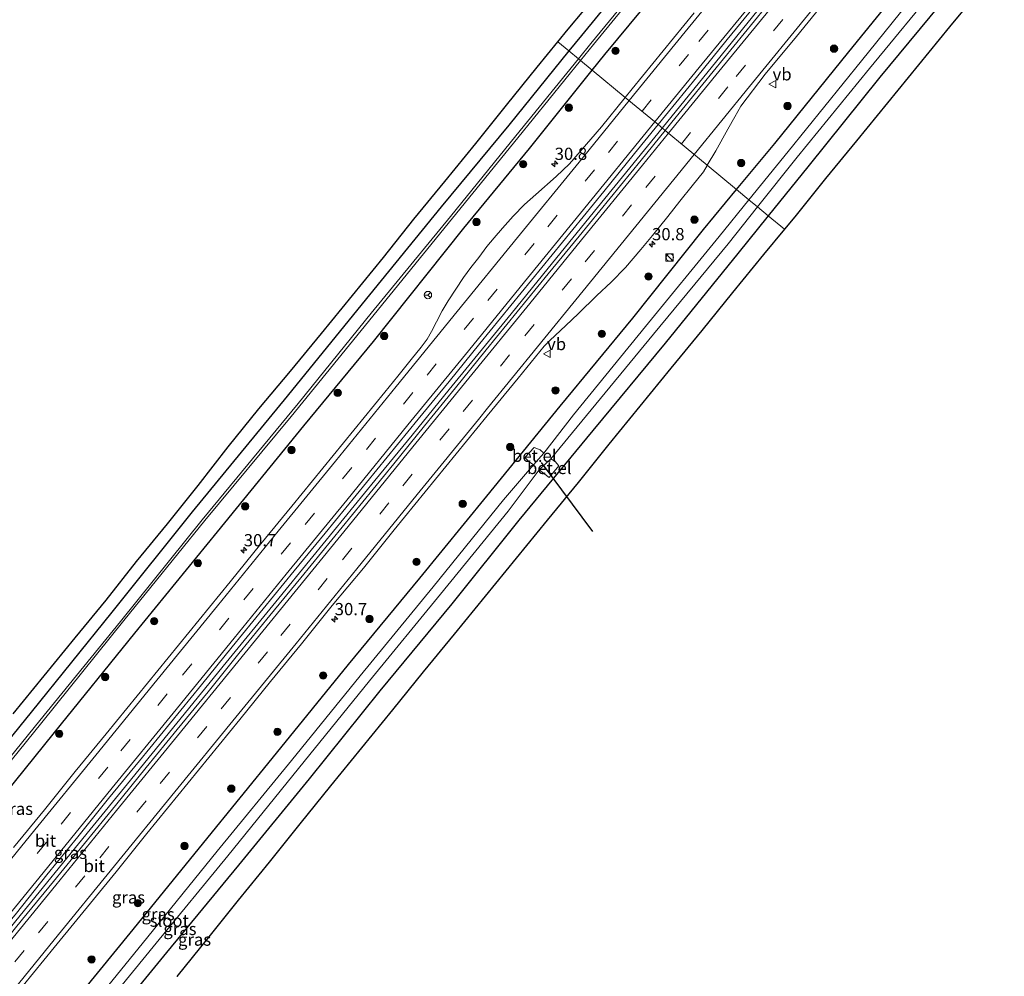
# Model space of a CAD drawing. Units: metres. Extents: x 251084 to 256027, y 562500 to 568750.
# Drawn here: x 254000 to 254201, y 564361 to 564556 of the extents above; entities that cross this region are included whole.
import ezdxf
from ezdxf.enums import TextEntityAlignment as Align

# ---------------------------------------------------------------- set-up
doc = ezdxf.new("R2010")
doc.units = ezdxf.units.M
doc.linetypes.add('VW-3-9_STREEP', pattern=[12, 3, -9])
doc.layers.get('0').update_dxf_attribs({"lineweight": 25})
for name, color, linetype, lineweight in [('B-ME-AM-KILOMETR-S-B1', 7, 'Continuous', 18), ('B-ME-BV-GELEIDECONSTRUCTIE-GELEIDERAIL-L-B1', 213, 'BV-GELEIDERAIL', 18), ('B-ME-GR-BOOM-S-B1', 93, 'Continuous', 18), ('B-ME-GW-INSTEEKWATERGANG-L-B1', 10, 'Continuous', 25), ('B-ME-IE-GRASLAND-GV-B6', 93, 'Continuous', 18), ('B-ME-IE-HULPGEOMETRIE-L-B1', 53, 'Continuous', 18), ('B-ME-IE-INRICHTINGSELEMENT-S-B1', 253, 'Continuous', 18), ('B-ME-KG-KADASTRAAL-OPNAMEDTMGRENS-L-B1', 10, 'Continuous', 25), ('B-ME-KW-DUIKER-L-B1', 10, 'Continuous', 25), ('B-ME-OG-WATER-GV-B6', 153, 'Continuous', 18), ('B-ME-VH-VERH_SOORT-BITUMEN-GV-B6', 8, 'IE-TERREINAFSCHEIDING-NATUURLIJK-HOUTWAL', 18), ('B-ME-VH-VERH_SOORT-GV-B6', 8, 'Continuous', 18), ('B-ME-VW-MARKERING-39STREEP-015-L-B1', 255, 'VW-3-9_STREEP', 18), ('B-ME-VW-MARKERING-STREEP-015-L-B1', 7, 'Continuous', 18), ('B-ME-VW-MEUBILAIR_WEGMEUBILAIR-RONA-S-B1', 8, 'Continuous', 18), ('B-ME-VW-MEUBILAIR_WEGMEUBILAIR-VERKEERSBORD-S-B1', 8, 'Continuous', 18)]:
    doc.layers.add(name, color=color, linetype=linetype, lineweight=lineweight)
doc.styles.add('NLCS-ISO', font='NLCS-ISO.TTF')
doc.linetypes.add('BV-GELEIDERAIL', pattern='A,10,-3,[108,NLCS.SHX,S=1,R=0,X=0,Y=0],-3', length=16)
doc.linetypes.add('IE-TERREINAFSCHEIDING-NATUURLIJK-HOUTWAL', pattern='A,7,-1.5,[67,NLCS.SHX,S=0.75,R=45,X=0,Y=0],-1.5,7,-1.5,[70,NLCS.SHX,S=0.75,R=0,X=0,Y=0],-1.5', length=20)

# ---------------------------------------------------------------- blocks, each defined once
blk = doc.blocks.new('kast')
blk.add_line((-0.75, -0.75), (0.75, 0.75))
blk.add_lwpolyline([(-0.75, 0.75), (0.75, 0.75), (0.75, -0.75), (-0.75, -0.75)], close=True)
blk = doc.blocks.new('verkeersbord')
for p, q in [((0, 0.75), (-0.75, -0.625)), ((0.75, -0.625), (0, 0.75)), ((-0.75, -0.625), (0.75, -0.625))]:
    blk.add_line(p, q)
blk = doc.blocks.new('wegwijzer')
for q in [(-0.53, -0.53), (0, 0.75), (0.53, -0.53)]:
    blk.add_line((0, 0), q)
blk.add_circle((0, 0), 0.75)
blk = doc.blocks.new('dtb')
blk.add_circle((0, 0), 0.75)
blk = doc.blocks.new('boom')
blk.add_hatch(color=256).paths.add_polyline_path([(-0.75, 0, 1), (0.75, 0, 1)])
blk.add_circle((0, 0), 0.75)
blk = doc.blocks.new('hecto')
for p, q in [((0, 0.625), (-0.625, 0)), ((0, -0.625), (0, 0.625)), ((-0.625, 0), (0.625, 0)), ((0.625, 0), (0, -0.625))]:
    blk.add_line(p, q)

msp = doc.modelspace()

# ---------------------------------------------------------------- linework, layer by layer
at = {"layer": 'B-ME-BV-GELEIDECONSTRUCTIE-GELEIDERAIL-L-B1'}
for points in [[(254130.9643, 564533.813, 4.398), (254143.0125, 564548.6173, 4.3993), (254150.5665, 564557.9211, 4.3978), (254160.6878, 564570.3061, 4.3896), (254173.3664, 564585.7853, 4.3794), (254177.1774, 564590.4283, 4.3556), (254191.0812, 564607.5071, 4.3613), (254201.1707, 564619.8897, 4.3672), (254216.2929, 564638.4899, 4.3746), (254224.5842, 564648.6158, 4.3659), (254236.5303, 564663.322, 4.3751), (254246.8736, 564676.0677, 4.3529), (254256.1254, 564687.4702, 4.4021), (254266.2085, 564699.9405, 4.3896), (254271.2051, 564706.1321, 4.3873), (254286.3034, 564724.7777, 4.3777), (254298.8829, 564740.3584, 4.4316), (254306.3906, 564749.6906, 4.4907), (254316.4649, 564762.1839, 4.5679), (254318.9436, 564765.2745, 4.5751), (254328.9592, 564777.7556, 4.6653), (254350.7915, 564804.9049, 4.8908)], [(253986.3736, 564356.3837, 4.423), (253998.9885, 564371.8886, 4.384), (254014.1714, 564390.5443, 4.3943), (254021.7325, 564399.8413, 4.4035), (254031.8372, 564412.237, 4.4011), (254041.9249, 564424.6422, 4.397), (254052.044, 564437.0151, 4.4008), (254059.6382, 564446.3039, 4.3954), (254072.2964, 564461.8223, 4.4009), (254079.8888, 564471.1004, 4.3895), (254087.4605, 564480.4314, 4.3854), (254100.0939, 564495.8913, 4.3909), (254107.6896, 564505.2253, 4.3924), (254117.7538, 564517.5999, 4.4041), (254130.9643, 564533.813, 4.398)]]:
    msp.add_polyline3d(points, dxfattribs=at)
at = {"layer": 'B-ME-GW-INSTEEKWATERGANG-L-B1'}
for points in [[(254332.4712, 564823.7466, 2.6691), (254332.422, 564823.683, 2.669), (254319.69, 564807.277, 2.649), (254305.06, 564788.696, 2.667), (254289.264, 564768.709, 2.62), (254273.667, 564749.115, 2.701), (254257.733, 564729.033, 2.684), (254242.14, 564709.909, 2.723), (254226.697, 564690.687, 2.688), (254208.194, 564667.842, 2.667), (254192.477, 564648.396, 2.571), (254177.902, 564630.903, 2.607), (254162.657, 564611.793, 2.577), (254146.644, 564592.131, 2.552), (254129.654, 564571.28, 2.598), (254114.477, 564552.739, 2.656), (254111.9167, 564549.5792, 2.6467)], [(254116.683, 564545.634, 3.029), (254119.244, 564548.831, 3.021), (254134.5, 564567.268, 3.03), (254151.5, 564587.94, 3.076), (254167.233, 564607.405, 3.006), (254182.688, 564626.566, 3.022), (254197.305, 564644.577, 3.001), (254213.485, 564664.069, 3.015), (254231.635, 564686.431, 2.98), (254247.047, 564705.428, 3.05), (254263.226, 564725.712, 2.934), (254278.395, 564744.902, 2.875), (254294.245, 564764.763, 2.862), (254308.935, 564783.697, 2.7752), (254323.976, 564803.21, 2.686), (254336.6733, 564819.425, 2.641)], [(254146.1518, 564521.2419, 2.9159), (254153.933, 564530.66, 2.88), (254169.047, 564549.387, 2.875), (254183.672, 564567.363, 2.862), (254198.194, 564584.95, 2.821), (254212.65, 564602.845, 2.802), (254227.598, 564620.676, 2.659), (254242.682, 564639.593, 2.786), (254260.627, 564661.604, 2.719), (254275.651, 564679.554, 2.592), (254289.777, 564697.325, 2.65), (254304.573, 564715.395, 2.669), (254315.358, 564728.386, 2.647), (254324.275, 564739.606, 2.726), (254330.627, 564747.316, 2.756), (254334.914, 564753.107, 2.906), (254337.525, 564756.633, 2.986), (254340.903, 564760.604, 2.972), (254356.832, 564779.771, 2.913), (254365.3432, 564789.9389, 2.8686)], [(254371.0398, 564784.0801, 2.5883), (254362.907, 564774.528, 2.527), (254347.939, 564756.052, 2.585), (254330.43, 564734.37, 2.646), (254321.318, 564723.094, 2.663), (254310.96, 564710.246, 2.645), (254296.118, 564691.981, 2.782), (254282.963, 564675.645, 2.735), (254267.642, 564657.168, 2.72), (254249.582, 564635.148, 2.62), (254234.375, 564616.451, 2.747), (254218.999, 564597.838, 2.747), (254204.927, 564580.104, 2.783), (254189.577, 564561.353, 2.779), (254175.374, 564544.185, 2.735), (254160.693, 564525.897, 2.749), (254152.6143, 564515.8927, 2.771)], [(254111.9167, 564549.5792, 2.6467), (254099.634, 564534.42, 2.602), (254085.79, 564517.689, 2.692), (254069.678, 564497.902, 2.645), (254054.356, 564479.035, 2.663), (254034.973, 564455.397, 2.622), (254018.53, 564434.94, 2.648), (254002.063, 564414.499, 2.602), (253986.153, 564394.921, 2.621), (253972.543, 564378.52, 2.613), (253957.029, 564359.501, 2.671), (253941.718, 564341.135, 2.697), (253926.058, 564322.229, 2.691), (253909.406, 564302.262, 2.771), (253894.326, 564283.939, 2.719), (253879.487, 564266.087, 2.728), (253866.6571, 564250.6497, 2.7255)], [(253871.5014, 564247.8555, 2.5533), (253876.798, 564254.406, 2.478), (253882.438, 564258.301, 3.613), (253884.924, 564261.241, 3.656), (253899.418, 564279.392, 3.424), (253914.519, 564297.806, 3.244), (253930.914, 564317.673, 3.261), (253946.772, 564336.837, 3.23), (253961.863, 564355.177, 3.172), (253977.255, 564374.09, 3.146), (253990.735, 564390.428, 3.16), (254006.834, 564410.327, 3.149), (254023.267, 564430.615, 3.163), (254040.16, 564451.321, 3.2), (254057.773, 564472.974, 3.145), (254071.969, 564490.22, 3.162), (254090.462, 564513.34, 3.087), (254103.861, 564529.628, 3.069), (254116.683, 564545.634, 3.029)], [(253907.3649, 564227.169, 3.1853), (253919.583, 564242.291, 3.125), (253934.673, 564260.983, 3.065), (253950.28, 564280.242, 2.96), (253964.551, 564297.765, 2.846), (253979.171, 564316.043, 2.877), (253993.236, 564333.395, 2.881), (254008.935, 564353.022, 2.918), (254022.892, 564370.152, 2.868), (254037.348, 564387.895, 2.902), (254052.19, 564406.103, 2.848), (254066.869, 564424.234, 2.876), (254081.459, 564441.875, 2.809), (254095.122, 564458.615, 2.808), (254110.118, 564476.988, 2.863), (254124.947, 564494.962, 2.877), (254139.397, 564513.066, 2.947), (254146.1518, 564521.2419, 2.9159)], [(254152.6143, 564515.8927, 2.771), (254146.395, 564508.191, 2.788), (254131.585, 564489.901, 2.793), (254116.828, 564472.027, 2.78), (254101.695, 564453.735, 2.713), (254088, 564436.617, 2.782), (254073.285, 564418.895, 2.809), (254058.841, 564400.924, 2.821), (254044.435, 564383.252, 2.744), (254029.709, 564365.422, 2.763), (254015.314, 564347.804, 2.733), (254000.272, 564328.637, 2.804), (253985.322, 564310.893, 2.592), (253970.731, 564292.094, 2.799), (253957.043, 564274.777, 2.815), (253941.55, 564255.958, 2.828), (253926.657, 564237.575, 2.648), (253915.0075, 564222.7607, 2.6567)]]:
    msp.add_polyline3d(points, dxfattribs=at)
at = {"layer": 'B-ME-IE-GRASLAND-GV-B6'}
for points in [[(254129.654, 564571.28, 2.598), (254114.477, 564552.739, 2.656), (254111.9167, 564549.5792, 2.6467), (254109.679, 564551.4314, 2.7856), (254111.7775, 564553.9986, 2.7852), (254118.1265, 564561.725, 2.7833)], [(254131.637, 564569.632, 0.897), (254116.399, 564551.059, 0.927), (254113.8723, 564547.9605, 0.9219), (254111.9167, 564549.5792, 2.6467), (254114.477, 564552.739, 2.656), (254129.654, 564571.28, 2.598)], [(254134.5, 564567.268, 3.03), (254119.244, 564548.831, 3.021), (254116.683, 564545.634, 3.029), (254114.3076, 564547.6002, 0.9424), (254116.953, 564550.845, 0.947), (254131.888, 564569.206, 0.919)], [(254137.4601, 564557.3713, 3.5277), (254131.1702, 564549.5962, 3.5429), (254124.8498, 564541.8491, 3.5483), (254123.4127, 564540.0637, 3.5522), (254116.683, 564545.634, 3.029), (254119.244, 564548.831, 3.021), (254134.5, 564567.268, 3.03)], [(254183.672, 564567.363, 2.862), (254169.047, 564549.387, 2.875), (254153.933, 564530.66, 2.88), (254146.1518, 564521.2419, 2.9159), (254140.167, 564526.1957, 3.3824), (254141.9033, 564529.1815, 3.4003), (254144.3478, 564533.5564, 3.4408), (254145.7968, 564536.1348, 3.4339), (254147.0386, 564538.2832, 3.4437), (254152.0026, 564544.8129, 3.4405), (254158.3612, 564552.5306, 3.4421), (254164.6666, 564560.2926, 3.4453)], [(254185.868, 564565.224, 0.745), (254171.687, 564547.516, 0.686), (254156.67, 564529.011, 0.73), (254148.67, 564519.1575, 0.7459), (254146.1518, 564521.2419, 2.9159), (254153.933, 564530.66, 2.88), (254169.047, 564549.387, 2.875), (254183.672, 564567.363, 2.862)], [(254189.577, 564561.353, 2.779), (254175.374, 564544.185, 2.735), (254160.693, 564525.897, 2.749), (254152.6143, 564515.8927, 2.771), (254150.4353, 564517.6963, 0.767), (254158.509, 564527.869, 0.732), (254173.272, 564545.976, 0.755), (254187.634, 564563.444, 0.749)], [(254195.9487, 564562.2045, 2.9762), (254189.6263, 564554.4566, 2.9761), (254183.2713, 564546.7348, 2.9757), (254176.9478, 564538.9878, 2.9756), (254170.6528, 564531.218, 2.9758), (254164.3207, 564523.4776, 2.9756), (254158.0303, 564515.704, 2.9757), (254155.9209, 564513.1557, 2.9755), (254152.6143, 564515.8927, 2.771), (254160.693, 564525.897, 2.749), (254175.374, 564544.185, 2.735), (254189.577, 564561.353, 2.779)], [(254151.9047, 564558.2673, 3.6628), (254145.5763, 564550.5253, 3.6538), (254139.2577, 564542.7743, 3.6618), (254132.9577, 564535.0081, 3.6654), (254131.5742, 564533.3082, 3.6644), (254130.1254, 564534.5074, 3.7212), (254131.6267, 564536.3622, 3.7231), (254137.9521, 564544.1071, 3.7157), (254144.2346, 564551.8873, 3.7381), (254150.5917, 564559.6066, 3.7027)], [(253998.4294, 564414.1612, 2.7755), (254004.7197, 564421.9356, 2.7764), (254011.0576, 564429.6704, 2.775), (254017.3981, 564437.4032, 2.7735), (254023.5984, 564445.2509, 2.7786), (254029.9254, 564453.0025, 2.7779), (254036.1802, 564460.8049, 2.7804), (254042.3456, 564468.6809, 2.7871), (254048.6132, 564476.4729, 2.7891), (254055.049, 564484.1286, 2.7831), (254061.3893, 564491.8618, 2.7815), (254067.7011, 564499.6181, 2.7814), (254074.0305, 564507.3601, 2.7804), (254080.2691, 564515.1756, 2.7837), (254086.602, 564522.9152, 2.7825), (254092.8979, 564530.6846, 2.7831), (254099.1897, 564538.4572, 2.7839), (254105.4489, 564546.2564, 2.7862), (254109.679, 564551.4314, 2.7856), (254111.9167, 564549.5792, 2.6467)], [(253879.487, 564266.087, 2.728), (253894.326, 564283.939, 2.719), (253909.406, 564302.262, 2.771), (253926.058, 564322.229, 2.691), (253941.718, 564341.135, 2.697), (253957.029, 564359.501, 2.671), (253972.543, 564378.52, 2.613), (253986.153, 564394.921, 2.621), (254002.063, 564414.499, 2.602), (254018.53, 564434.94, 2.648), (254034.973, 564455.397, 2.622), (254054.356, 564479.035, 2.663), (254069.678, 564497.902, 2.645), (254085.79, 564517.689, 2.692), (254099.634, 564534.42, 2.602), (254111.9167, 564549.5792, 2.6467), (254113.8723, 564547.9605, 0.9219)], [(254111.9167, 564549.5792, 2.6467), (254099.634, 564534.42, 2.602), (254085.79, 564517.689, 2.692), (254069.678, 564497.902, 2.645), (254054.356, 564479.035, 2.663), (254034.973, 564455.397, 2.622), (254018.53, 564434.94, 2.648), (254002.063, 564414.499, 2.602), (253986.153, 564394.921, 2.621), (253972.543, 564378.52, 2.613), (253957.029, 564359.501, 2.671), (253941.718, 564341.135, 2.697), (253926.058, 564322.229, 2.691), (253909.406, 564302.262, 2.771), (253894.326, 564283.939, 2.719), (253879.487, 564266.087, 2.728)], [(254113.8723, 564547.9605, 0.9219), (254101.04, 564532.224, 0.896), (254087.701, 564515.776, 0.913), (254071.533, 564495.968, 0.911), (254056.585, 564477.562, 0.889), (254037.043, 564453.777, 0.909), (254020.301, 564433.047, 0.881), (254003.884, 564412.776, 0.908), (253987.905, 564393.222, 0.926), (253974.279, 564376.471, 0.909), (253958.906, 564357.683, 0.954), (253943.736, 564339.423, 0.931), (253927.965, 564320.328, 0.935), (253911.374, 564300.44, 0.904), (253896.283, 564282.26, 1.002), (253881.324, 564264.338, 0.962)], [(253881.818, 564264.05, 0.961), (253897.056, 564282.248, 1.061), (253912.015, 564300.339, 0.933), (253928.64, 564320.294, 0.966), (253944.16, 564339.123, 0.932), (253959.569, 564357.684, 0.987), (253974.893, 564376.365, 0.925), (253988.523, 564392.988, 0.948), (254004.281, 564412.413, 0.915), (254021.037, 564433.204, 0.921), (254037.554, 564453.679, 0.926), (254055.206, 564474.87, 1.051), (254069.493, 564492.491, 0.903), (254088.103, 564515.438, 0.966), (254101.463, 564531.845, 0.92), (254114.3076, 564547.6002, 0.9424), (254116.683, 564545.634, 3.029)], [(253882.438, 564258.301, 3.613), (253884.924, 564261.241, 3.656), (253899.418, 564279.392, 3.424), (253914.519, 564297.806, 3.244), (253930.914, 564317.673, 3.261), (253946.772, 564336.837, 3.23), (253961.863, 564355.177, 3.172), (253977.255, 564374.09, 3.146), (253990.735, 564390.428, 3.16), (254006.834, 564410.327, 3.149), (254023.267, 564430.615, 3.163), (254040.16, 564451.321, 3.2), (254057.773, 564472.974, 3.145), (254071.969, 564490.22, 3.162), (254090.462, 564513.34, 3.087), (254103.861, 564529.628, 3.069), (254116.683, 564545.634, 3.029), (254123.4127, 564540.0637, 3.5522)], [(254116.683, 564545.634, 3.029), (254103.861, 564529.628, 3.069), (254090.462, 564513.34, 3.087), (254071.969, 564490.22, 3.162), (254057.773, 564472.974, 3.145), (254040.16, 564451.321, 3.2), (254023.267, 564430.615, 3.163), (254006.834, 564410.327, 3.149), (253990.735, 564390.428, 3.16), (253977.255, 564374.09, 3.146), (253961.863, 564355.177, 3.172), (253946.772, 564336.837, 3.23), (253930.914, 564317.673, 3.261), (253914.519, 564297.806, 3.244), (253899.418, 564279.392, 3.424), (253884.924, 564261.241, 3.656), (253882.438, 564258.301, 3.613)], [(254123.4127, 564540.0637, 3.5522), (254118.5793, 564534.0587, 3.5655), (254112.0125, 564526.5107, 3.5387), (254109.3032, 564523.9427, 3.5512), (254105.1392, 564520.2317, 3.5303), (254102.833, 564518.1626, 3.5055), (254100.5556, 564515.8115, 3.5187), (254098.3455, 564513.3881, 3.5072), (254096.6188, 564511.3737, 3.5024), (254095.1372, 564509.601, 3.5058), (254093.4816, 564507.4018, 3.5005), (254091.9069, 564505.3165, 3.4943), (254090.4006, 564503.2718, 3.5015), (254087.2815, 564498.5393, 3.5103), (254086.0315, 564496.4848, 3.5105), (254084.8819, 564494.2033, 3.4999), (254083.8329, 564492.2452, 3.5112), (254082.933, 564490.704, 3.5174), (254081.7337, 564489.0804, 3.4949), (254079.6981, 564486.5096, 3.5152), (254076.9878, 564483.1467, 3.5319), (254074.2838, 564479.8571, 3.5175), (254067.9563, 564472.1132, 3.5079), (254061.6462, 564464.3551, 3.5127), (254055.3324, 564456.601, 3.5191), (254048.9939, 564448.8662, 3.5159), (254042.6961, 564441.098, 3.5175), (254036.3754, 564433.349, 3.5207), (254030.0374, 564425.6156, 3.5063), (254023.7035, 564417.8766, 3.5091), (254017.3998, 564410.1135, 3.5171), (254011.0837, 564402.3609, 3.5075), (254004.8029, 564394.579, 3.5155), (253998.4584, 564386.8491, 3.4931)], [(253999.0687, 564373.4877, 3.6521), (254005.3136, 564381.2987, 3.6809), (254011.5981, 564389.0769, 3.6617), (254017.8851, 564396.8536, 3.6937), (254024.2221, 564404.5899, 3.6985), (254030.5401, 564412.3409, 3.6847), (254036.8444, 564420.1034, 3.6815), (254043.1678, 564427.8473, 3.6735), (254049.4919, 564435.5941, 3.6799), (254055.8113, 564443.3439, 3.6671), (254062.1341, 564451.0917, 3.6767), (254068.4705, 564458.8284, 3.6415), (254074.7739, 564466.5914, 3.6607), (254081.1117, 564474.3299, 3.6719), (254087.4372, 564482.0753, 3.7007), (254093.7432, 564489.8342, 3.7055), (254100.0513, 564497.5932, 3.7139), (254106.3628, 564505.3503, 3.7199), (254112.6857, 564513.0972, 3.7231), (254119.0183, 564520.8371, 3.7215), (254125.335, 564528.589, 3.7151), (254130.1254, 564534.5074, 3.7212), (254131.5742, 564533.3082, 3.6644)], [(254131.5742, 564533.3082, 3.6644), (254126.6454, 564527.252, 3.6606), (254120.3095, 564519.5151, 3.6478), (254113.9973, 564511.7587, 3.6478), (254107.6573, 564504.0259, 3.6478), (254101.3349, 564496.2774, 3.6678), (254095.0246, 564488.5199, 3.665), (254088.7683, 564480.7185, 3.6616), (254082.4067, 564473.0028, 3.6296), (254076.1443, 564465.2064, 3.6616), (254069.8226, 564457.4572, 3.644), (254063.4888, 564449.7184, 3.6328), (254057.1741, 564441.9644, 3.6536), (254050.8371, 564434.2286, 3.62), (254044.4915, 564426.4998, 3.6184), (254038.2437, 564418.6915, 3.6472), (254031.905, 564410.9572, 3.6392), (254025.5828, 564403.2103, 3.6328), (254019.2821, 564395.4451, 3.6504), (254012.9802, 564387.68, 3.6248), (254006.6444, 564379.9432, 3.6488), (254000.3152, 564372.2012, 3.6568), (253994.0116, 564364.4381, 3.6664), (253987.6824, 564356.6962, 3.6804)], [(254000.4694, 564358.7014, 3.4705), (254006.7811, 564366.4584, 3.4625), (254019.4667, 564381.9204, 3.4449), (254025.7403, 564389.7071, 3.4433), (254032.0198, 564397.4903, 3.4561), (254038.357, 564405.2261, 3.4625), (254044.6757, 564412.9771, 3.4543), (254050.9603, 564420.7556, 3.4633), (254057.3221, 564428.471, 3.4543), (254063.5894, 564436.2626, 3.4637), (254069.9833, 564443.9512, 3.4527), (254076.2307, 564451.7604, 3.4402), (254082.5469, 564459.5134, 3.4549), (254088.8803, 564467.2514, 3.4591), (254095.1878, 564475.013, 3.4495), (254101.5388, 564482.7374, 3.4633), (254106.8672, 564489.2465, 3.4496), (254108.0326, 564490.4198, 3.437), (254111.2815, 564493.4698, 3.4437), (254113.7753, 564495.8362, 3.4642), (254117.6113, 564499.6061, 3.411), (254120.5149, 564502.3206, 3.3763), (254123.4566, 564505.3074, 3.3934), (254126.6274, 564509.0103, 3.4017), (254128.9768, 564511.8459, 3.4025), (254132.0842, 564515.7732, 3.3694), (254134.5395, 564518.8456, 3.3807), (254137.0893, 564522.0023, 3.3807), (254139.3619, 564524.8887, 3.3945), (254140.1507, 564526.1676, 3.3822), (254140.167, 564526.1957, 3.3824), (254146.1518, 564521.2419, 2.9159)], [(254008.935, 564353.022, 2.918), (254022.892, 564370.152, 2.868), (254037.348, 564387.895, 2.902), (254052.19, 564406.103, 2.848), (254066.869, 564424.234, 2.876), (254081.459, 564441.875, 2.809), (254095.122, 564458.615, 2.808), (254110.118, 564476.988, 2.863), (254124.947, 564494.962, 2.877), (254139.397, 564513.066, 2.947), (254146.1518, 564521.2419, 2.9159), (254148.67, 564519.1575, 0.7459)], [(254146.1518, 564521.2419, 2.9159), (254139.397, 564513.066, 2.947), (254124.947, 564494.962, 2.877), (254110.118, 564476.988, 2.863), (254095.122, 564458.615, 2.808), (254081.459, 564441.875, 2.809), (254066.869, 564424.234, 2.876), (254052.19, 564406.103, 2.848), (254037.348, 564387.895, 2.902), (254022.892, 564370.152, 2.868), (254008.935, 564353.022, 2.918)], [(254148.67, 564519.1575, 0.7459), (254142.561, 564511.633, 0.758), (254127.542, 564493.299, 0.757), (254112.838, 564475.249, 0.789), (254106.787, 564467.388, 0.795), (254106.054, 564468.1, 1.329), (254104.832, 564468.589, 2.083), (254102.91, 564466.53, 2.166), (254103.804, 564465.653, 1.395), (254104.653, 564465.02, 0.851), (254098.56, 564457.867, 0.746), (254084.187, 564440.11, 0.748), (254069.278, 564421.924, 0.72), (254055.25, 564404.631, 0.733), (254040.102, 564386.089, 0.621), (254025.921, 564368.6, 0.616), (254011.483, 564350.88, 0.79)], [(254013.102, 564349.552, 0.823), (254027.631, 564367.326, 0.77), (254042.235, 564385.148, 0.769), (254056.656, 564403.012, 0.833), (254071.154, 564420.892, 0.673), (254085.671, 564438.583, 0.714), (254099.509, 564455.549, 0.752), (254105.82, 564464.026, 0.816), (254106.7, 564463.349, 1.442), (254107.865, 564462.465, 2.308), (254109.855, 564464.844, 2.275), (254109.102, 564465.686, 1.416), (254108.223, 564466.28, 0.927), (254114.576, 564473.913, 0.764), (254129.198, 564491.683, 0.742), (254144.454, 564510.16, 0.793), (254150.4353, 564517.6963, 0.767), (254152.6143, 564515.8927, 2.771)], [(254152.6143, 564515.8927, 2.771), (254146.395, 564508.191, 2.788), (254131.585, 564489.901, 2.793), (254116.828, 564472.027, 2.78), (254101.695, 564453.735, 2.713), (254088, 564436.617, 2.782), (254073.285, 564418.895, 2.809), (254058.841, 564400.924, 2.821), (254044.435, 564383.252, 2.744), (254029.709, 564365.422, 2.763), (254015.314, 564347.804, 2.733)], [(254015.314, 564347.804, 2.733), (254029.709, 564365.422, 2.763), (254044.435, 564383.252, 2.744), (254058.841, 564400.924, 2.821), (254073.285, 564418.895, 2.809), (254088, 564436.617, 2.782), (254101.695, 564453.735, 2.713), (254116.828, 564472.027, 2.78), (254131.585, 564489.901, 2.793), (254146.395, 564508.191, 2.788), (254152.6143, 564515.8927, 2.771), (254155.9209, 564513.1557, 2.9755)], [(254155.9209, 564513.1557, 2.9755), (254151.6534, 564508.0002, 2.9751), (254145.3466, 564500.2405, 2.9752), (254139.0226, 564492.4935, 2.975), (254132.6996, 564484.747, 2.9749), (254126.3878, 564476.9901, 2.9749), (254120.0893, 564469.2231, 2.975), (254113.81, 564461.44, 2.9753), (254107.4749, 564453.7029, 2.9751), (254101.1509, 564445.9564, 2.975), (254094.8279, 564438.2094, 2.9749), (254088.504, 564430.4624, 2.9748), (254082.1769, 564422.7192, 2.9746), (254075.8529, 564414.9722, 2.9745), (254069.5298, 564407.2257, 2.9744), (254063.2145, 564399.4716, 2.9743), (254056.9394, 564391.668, 2.9747), (254050.6739, 564383.8745, 2.9752), (254044.3835, 564376.1007, 2.9753), (254038.1179, 564368.3067, 2.9758), (254031.8525, 564360.5132, 2.9762)]]:
    msp.add_polyline3d(points, dxfattribs=at)
at = {"layer": 'B-ME-IE-HULPGEOMETRIE-L-B1'}
msp.add_polyline3d([(254109.679, 564551.4314, 2.7856), (254111.9167, 564549.5792, 2.6467), (254113.8723, 564547.9605, 0.9219), (254114.3076, 564547.6002, 0.9424), (254116.683, 564545.634, 3.029), (254123.4127, 564540.0637, 3.5522), (254130.1254, 564534.5074, 3.7212), (254131.5742, 564533.3082, 3.6644), (254140.167, 564526.1957, 3.3824), (254146.1518, 564521.2419, 2.9159), (254148.67, 564519.1575, 0.7459), (254150.4353, 564517.6963, 0.767), (254152.6143, 564515.8927, 2.771), (254155.9209, 564513.1557, 2.9755)], dxfattribs=at)
at = {"layer": 'B-ME-KG-KADASTRAAL-OPNAMEDTMGRENS-L-B1'}
for points in [[(253998.4294, 564414.1612, 2.7755), (254004.7197, 564421.9356, 2.7764), (254011.0576, 564429.6704, 2.775), (254017.3981, 564437.4032, 2.7735), (254023.5984, 564445.2509, 2.7786), (254029.9254, 564453.0025, 2.7779), (254036.1802, 564460.8049, 2.7804), (254042.3456, 564468.6809, 2.7871), (254048.6132, 564476.4729, 2.7891), (254055.049, 564484.1286, 2.7831), (254061.3893, 564491.8618, 2.7815), (254067.7011, 564499.6181, 2.7814), (254074.0305, 564507.3601, 2.7804), (254080.2691, 564515.1756, 2.7837), (254086.602, 564522.9152, 2.7825), (254092.8979, 564530.6846, 2.7831), (254099.1897, 564538.4572, 2.7839), (254105.4489, 564546.2564, 2.7862), (254109.679, 564551.4314, 2.7856), (254111.7775, 564553.9986, 2.7852), (254118.1265, 564561.725, 2.7833)], [(253998.4294, 564414.1612, 2.7755), (254004.7197, 564421.9356, 2.7764), (254011.0576, 564429.6704, 2.775), (254017.3981, 564437.4032, 2.7735), (254023.5984, 564445.2509, 2.7786), (254029.9254, 564453.0025, 2.7779), (254036.1802, 564460.8049, 2.7804), (254042.3456, 564468.6809, 2.7871), (254048.6132, 564476.4729, 2.7891), (254055.049, 564484.1286, 2.7831), (254061.3893, 564491.8618, 2.7815), (254067.7011, 564499.6181, 2.7814), (254074.0305, 564507.3601, 2.7804), (254080.2691, 564515.1756, 2.7837), (254086.602, 564522.9152, 2.7825), (254092.8979, 564530.6846, 2.7831), (254099.1897, 564538.4572, 2.7839), (254105.4489, 564546.2564, 2.7862), (254109.679, 564551.4314, 2.7856), (254111.7775, 564553.9986, 2.7852), (254118.1265, 564561.725, 2.7833)], [(254195.9487, 564562.2045, 2.9762), (254189.6263, 564554.4566, 2.9761), (254183.2713, 564546.7348, 2.9757), (254176.9478, 564538.9878, 2.9756), (254170.6528, 564531.218, 2.9758), (254164.3207, 564523.4776, 2.9756), (254158.0303, 564515.704, 2.9757), (254155.9209, 564513.1557, 2.9755), (254151.6534, 564508.0002, 2.9751), (254145.3466, 564500.2405, 2.9752), (254139.0226, 564492.4935, 2.975), (254132.6996, 564484.747, 2.9749), (254126.3878, 564476.9901, 2.9749), (254120.0893, 564469.2231, 2.975), (254113.81, 564461.44, 2.9753), (254107.4749, 564453.7029, 2.9751), (254101.1509, 564445.9564, 2.975), (254094.8279, 564438.2094, 2.9749), (254088.504, 564430.4624, 2.9748), (254082.1769, 564422.7192, 2.9746), (254075.8529, 564414.9722, 2.9745), (254069.5298, 564407.2257, 2.9744), (254063.2145, 564399.4716, 2.9743), (254056.9394, 564391.668, 2.9747), (254050.6739, 564383.8745, 2.9752), (254044.3835, 564376.1007, 2.9753), (254038.1179, 564368.3067, 2.9758), (254031.8525, 564360.5132, 2.9762)], [(254195.9487, 564562.2045, 2.9762), (254189.6263, 564554.4566, 2.9761), (254183.2713, 564546.7348, 2.9757), (254176.9478, 564538.9878, 2.9756), (254170.6528, 564531.218, 2.9758), (254164.3207, 564523.4776, 2.9756), (254158.0303, 564515.704, 2.9757), (254155.9209, 564513.1557, 2.9755), (254151.6534, 564508.0002, 2.9751), (254145.3466, 564500.2405, 2.9752), (254139.0226, 564492.4935, 2.975), (254132.6996, 564484.747, 2.9749), (254126.3878, 564476.9901, 2.9749), (254120.0893, 564469.2231, 2.975), (254113.81, 564461.44, 2.9753), (254107.4749, 564453.7029, 2.9751), (254101.1509, 564445.9564, 2.975), (254094.8279, 564438.2094, 2.9749), (254088.504, 564430.4624, 2.9748), (254082.1769, 564422.7192, 2.9746), (254075.8529, 564414.9722, 2.9745), (254069.5298, 564407.2257, 2.9744), (254063.2145, 564399.4716, 2.9743), (254056.9394, 564391.668, 2.9747), (254050.6739, 564383.8745, 2.9752), (254044.3835, 564376.1007, 2.9753), (254038.1179, 564368.3067, 2.9758), (254031.8525, 564360.5132, 2.9762)]]:
    msp.add_polyline3d(points, dxfattribs=at)
at = {"layer": 'B-ME-KW-DUIKER-L-B1'}
msp.add_line((254106.276, 564465.48, 0.983), (254116.724, 564451.391, 0.942), dxfattribs=at)
at = {"layer": 'B-ME-OG-WATER-GV-B6'}
for points in [[(254131.888, 564569.206, 0.919), (254116.953, 564550.845, 0.947), (254114.3076, 564547.6002, 0.9424), (254113.8723, 564547.9605, 0.9219), (254116.399, 564551.059, 0.927), (254131.637, 564569.632, 0.897)], [(254187.634, 564563.444, 0.749), (254173.272, 564545.976, 0.755), (254158.509, 564527.869, 0.732), (254150.4353, 564517.6963, 0.767), (254148.67, 564519.1575, 0.7459), (254156.67, 564529.011, 0.73), (254171.687, 564547.516, 0.686), (254185.868, 564565.224, 0.745)], [(253881.324, 564264.338, 0.962), (253896.283, 564282.26, 1.002), (253911.374, 564300.44, 0.904), (253927.965, 564320.328, 0.935), (253943.736, 564339.423, 0.931), (253958.906, 564357.683, 0.954), (253974.279, 564376.471, 0.909), (253987.905, 564393.222, 0.926), (254003.884, 564412.776, 0.908), (254020.301, 564433.047, 0.881), (254037.043, 564453.777, 0.909), (254056.585, 564477.562, 0.889), (254071.533, 564495.968, 0.911), (254087.701, 564515.776, 0.913), (254101.04, 564532.224, 0.896), (254113.8723, 564547.9605, 0.9219), (254114.3076, 564547.6002, 0.9424)], [(254114.3076, 564547.6002, 0.9424), (254101.463, 564531.845, 0.92), (254088.103, 564515.438, 0.966), (254069.493, 564492.491, 0.903), (254055.206, 564474.87, 1.051), (254037.554, 564453.679, 0.926), (254021.037, 564433.204, 0.921), (254004.281, 564412.413, 0.915), (253988.523, 564392.988, 0.948), (253974.893, 564376.365, 0.925), (253959.569, 564357.684, 0.987), (253944.16, 564339.123, 0.932), (253928.64, 564320.294, 0.966), (253912.015, 564300.339, 0.933), (253897.056, 564282.248, 1.061), (253881.818, 564264.05, 0.961)], [(254011.483, 564350.88, 0.79), (254025.921, 564368.6, 0.616), (254040.102, 564386.089, 0.621), (254055.25, 564404.631, 0.733), (254069.278, 564421.924, 0.72), (254084.187, 564440.11, 0.748), (254098.56, 564457.867, 0.746), (254104.653, 564465.02, 0.851), (254106.787, 564467.388, 0.795), (254112.838, 564475.249, 0.789), (254127.542, 564493.299, 0.757), (254142.561, 564511.633, 0.758), (254148.67, 564519.1575, 0.7459), (254150.4353, 564517.6963, 0.767)], [(254150.4353, 564517.6963, 0.767), (254144.454, 564510.16, 0.793), (254129.198, 564491.683, 0.742), (254114.576, 564473.913, 0.764), (254108.223, 564466.28, 0.927), (254105.82, 564464.026, 0.816), (254099.509, 564455.549, 0.752), (254085.671, 564438.583, 0.714), (254071.154, 564420.892, 0.673), (254056.656, 564403.012, 0.833), (254042.235, 564385.148, 0.769), (254027.631, 564367.326, 0.77), (254013.102, 564349.552, 0.823)]]:
    msp.add_polyline3d(points, dxfattribs=at)
at = {"layer": 'B-ME-VH-VERH_SOORT-BITUMEN-GV-B6'}
for points in [[(254150.5917, 564559.6066, 3.7027), (254144.2346, 564551.8873, 3.7381), (254137.9521, 564544.1071, 3.7157), (254131.6267, 564536.3622, 3.7231), (254130.1254, 564534.5074, 3.7212), (254123.4127, 564540.0637, 3.5522), (254124.8498, 564541.8491, 3.5483), (254131.1702, 564549.5962, 3.5429), (254137.4601, 564557.3713, 3.5277)], [(254164.6666, 564560.2926, 3.4453), (254158.3612, 564552.5306, 3.4421), (254152.0026, 564544.8129, 3.4405), (254147.0386, 564538.2832, 3.4437), (254145.7968, 564536.1348, 3.4339), (254144.3478, 564533.5564, 3.4408), (254141.9033, 564529.1815, 3.4003), (254140.167, 564526.1957, 3.3824), (254131.5742, 564533.3082, 3.6644), (254132.9577, 564535.0081, 3.6654), (254139.2577, 564542.7743, 3.6618), (254145.5763, 564550.5253, 3.6538), (254151.9047, 564558.2673, 3.6628)], [(253998.4584, 564386.8491, 3.4931), (254004.8029, 564394.579, 3.5155), (254011.0837, 564402.3609, 3.5075), (254017.3998, 564410.1135, 3.5171), (254023.7035, 564417.8766, 3.5091), (254030.0374, 564425.6156, 3.5063), (254036.3754, 564433.349, 3.5207), (254042.6961, 564441.098, 3.5175), (254048.9939, 564448.8662, 3.5159), (254055.3324, 564456.601, 3.5191), (254061.6462, 564464.3551, 3.5127), (254067.9563, 564472.1132, 3.5079), (254074.2838, 564479.8571, 3.5175), (254076.9878, 564483.1467, 3.5319), (254079.6981, 564486.5096, 3.5152), (254081.7337, 564489.0804, 3.4949), (254082.933, 564490.704, 3.5174), (254083.8329, 564492.2452, 3.5112), (254084.8819, 564494.2033, 3.4999), (254086.0315, 564496.4848, 3.5105), (254087.2815, 564498.5393, 3.5103), (254090.4006, 564503.2718, 3.5015), (254091.9069, 564505.3165, 3.4943), (254093.4816, 564507.4018, 3.5005), (254095.1372, 564509.601, 3.5058), (254096.6188, 564511.3737, 3.5024), (254098.3455, 564513.3881, 3.5072), (254100.5556, 564515.8115, 3.5187), (254102.833, 564518.1626, 3.5055), (254105.1392, 564520.2317, 3.5303), (254109.3032, 564523.9427, 3.5512), (254112.0125, 564526.5107, 3.5387), (254118.5793, 564534.0587, 3.5655), (254123.4127, 564540.0637, 3.5522), (254130.1254, 564534.5074, 3.7212)], [(254130.1254, 564534.5074, 3.7212), (254125.335, 564528.589, 3.7151), (254119.0183, 564520.8371, 3.7215), (254112.6857, 564513.0972, 3.7231), (254106.3628, 564505.3503, 3.7199), (254100.0513, 564497.5932, 3.7139), (254093.7432, 564489.8342, 3.7055), (254087.4372, 564482.0753, 3.7007), (254081.1117, 564474.3299, 3.6719), (254074.7739, 564466.5914, 3.6607), (254068.4705, 564458.8284, 3.6415), (254062.1341, 564451.0917, 3.6767), (254055.8113, 564443.3439, 3.6671), (254049.4919, 564435.5941, 3.6799), (254043.1678, 564427.8473, 3.6735), (254036.8444, 564420.1034, 3.6815), (254030.5401, 564412.3409, 3.6847), (254024.2221, 564404.5899, 3.6985), (254017.8851, 564396.8536, 3.6937), (254011.5981, 564389.0769, 3.6617), (254005.3136, 564381.2987, 3.6809), (253999.0687, 564373.4877, 3.6521), (253992.674, 564365.7988, 3.6953), (253986.4179, 564357.9974, 3.6817)], [(253994.0116, 564364.4381, 3.6664), (254000.3152, 564372.2012, 3.6568), (254006.6444, 564379.9432, 3.6488), (254012.9802, 564387.68, 3.6248), (254019.2821, 564395.4451, 3.6504), (254025.5828, 564403.2103, 3.6328), (254031.905, 564410.9572, 3.6392), (254038.2437, 564418.6915, 3.6472), (254044.4915, 564426.4998, 3.6184), (254050.8371, 564434.2286, 3.62), (254057.1741, 564441.9644, 3.6536), (254063.4888, 564449.7184, 3.6328), (254069.8226, 564457.4572, 3.644), (254076.1443, 564465.2064, 3.6616), (254082.4067, 564473.0028, 3.6296), (254088.7683, 564480.7185, 3.6616), (254095.0246, 564488.5199, 3.665), (254101.3349, 564496.2774, 3.6678), (254107.6573, 564504.0259, 3.6478), (254113.9973, 564511.7587, 3.6478), (254120.3095, 564519.5151, 3.6478), (254126.6454, 564527.252, 3.6606), (254131.5742, 564533.3082, 3.6644), (254140.167, 564526.1957, 3.3824)], [(254140.167, 564526.1957, 3.3824), (254140.1507, 564526.1676, 3.3822), (254139.3619, 564524.8887, 3.3945), (254137.0893, 564522.0023, 3.3807), (254134.5395, 564518.8456, 3.3807), (254132.0842, 564515.7732, 3.3694), (254128.9768, 564511.8459, 3.4025), (254126.6274, 564509.0103, 3.4017), (254123.4566, 564505.3074, 3.3934), (254120.5149, 564502.3206, 3.3763), (254117.6113, 564499.6061, 3.411), (254113.7753, 564495.8362, 3.4642), (254111.2815, 564493.4698, 3.4437), (254108.0326, 564490.4198, 3.437), (254106.8672, 564489.2465, 3.4496), (254101.5388, 564482.7374, 3.4633), (254095.1878, 564475.013, 3.4495), (254088.8803, 564467.2514, 3.4591), (254082.5469, 564459.5134, 3.4549), (254076.2307, 564451.7604, 3.4402), (254069.9833, 564443.9512, 3.4527), (254063.5894, 564436.2626, 3.4637), (254057.3221, 564428.471, 3.4543), (254050.9603, 564420.7556, 3.4633), (254044.6757, 564412.9771, 3.4543), (254038.357, 564405.2261, 3.4625), (254032.0198, 564397.4903, 3.4561), (254025.7403, 564389.7071, 3.4433), (254019.4667, 564381.9204, 3.4449), (254006.7811, 564366.4584, 3.4625), (254000.4694, 564358.7014, 3.4705)]]:
    msp.add_polyline3d(points, dxfattribs=at)
at = {"layer": 'B-ME-VH-VERH_SOORT-GV-B6'}
for points in [[(254106.787, 564467.388, 0.795), (254104.653, 564465.02, 0.851), (254103.804, 564465.653, 1.395), (254102.91, 564466.53, 2.166), (254104.832, 564468.589, 2.083), (254106.054, 564468.1, 1.329), (254106.787, 564467.388, 0.795)], [(254109.855, 564464.844, 2.275), (254107.865, 564462.465, 2.308), (254106.7, 564463.349, 1.442), (254105.82, 564464.026, 0.816), (254108.223, 564466.28, 0.927), (254109.102, 564465.686, 1.416), (254109.855, 564464.844, 2.275)]]:
    msp.add_polyline3d(points, dxfattribs=at)
at = {"layer": 'B-ME-VW-MARKERING-39STREEP-015-L-B1'}
for points in [[(254126.8383, 564537.2282, 3.6979), (254138.4468, 564551.4631, 3.6854), (254150.9337, 564566.8004, 3.6716), (254163.1376, 564581.7897, 3.6631), (254175.4082, 564596.8423, 3.6518), (254187.6107, 564611.8327, 3.6515), (254199.876, 564626.8999, 3.6687), (254212.3242, 564642.2149, 3.6675), (254224.8299, 564657.5851, 3.667), (254237.1728, 564672.7734, 3.6592), (254249.7327, 564688.2077, 3.6817), (254258.9018, 564699.51, 3.6988), (254271.2001, 564714.6546, 3.6799), (254283.6689, 564730.0579, 3.6971), (254295.8902, 564745.1919, 3.7538), (254307.9921, 564760.1718, 3.8416), (254320.5347, 564775.7224, 3.9354), (254332.6128, 564790.6964, 4.0521), (254347.0935, 564808.7081, 4.2104)], [(254134.8771, 564530.5742, 3.6307), (254146.0976, 564544.3465, 3.6181), (254158.3906, 564559.4444, 3.6192), (254170.7224, 564574.5873, 3.616), (254183.2242, 564589.9203, 3.6144), (254195.4242, 564604.8933, 3.6151), (254207.7361, 564620.0248, 3.626), (254220.134, 564635.2384, 3.6224), (254232.5094, 564650.4193, 3.6229), (254244.8945, 564665.6491, 3.6258), (254257.0867, 564680.6566, 3.6288), (254269.6211, 564696.0835, 3.6265), (254281.9321, 564711.2593, 3.64), (254294.2828, 564726.5086, 3.6642), (254306.6789, 564741.8439, 3.7158), (254318.8765, 564756.9998, 3.7895), (254331.048, 564772.111, 3.874), (254343.2943, 564787.3043, 3.9785), (254354.4307, 564801.162, 4.0977)], [(253884.8275, 564240.1689, 4.3642), (253897.3391, 564255.5143, 4.2598), (253909.5883, 564270.5713, 4.161), (253921.8306, 564285.6154, 4.0712), (253934.2195, 564300.8073, 3.9717), (253946.3503, 564315.713, 3.868), (253958.8321, 564331.0301, 3.7778), (253971.2394, 564346.27, 3.7234), (253983.4923, 564361.3019, 3.6809), (253995.7571, 564376.3584, 3.6636), (254008.2275, 564391.6631, 3.6694), (254020.4134, 564406.5863, 3.6754), (254033.0011, 564422.0529, 3.6692), (254045.5484, 564437.4627, 3.6738), (254058.0662, 564452.8392, 3.6783), (254070.5418, 564468.1394, 3.674), (254082.9328, 564483.3392, 3.678), (254095.3624, 564498.5964, 3.693), (254107.6309, 564513.66, 3.6953), (254119.9635, 564528.802, 3.7046), (254126.8383, 564537.2282, 3.6979)], [(253893.9844, 564234.8871, 4.2251), (253904.748, 564248.1306, 4.1359), (253917.0531, 564263.2341, 4.0456), (253929.2705, 564278.2447, 3.9515), (253941.4064, 564293.1271, 3.8665), (253953.9363, 564308.5069, 3.8031), (253966.3909, 564323.8025, 3.7442), (253978.8299, 564339.0746, 3.6926), (253991.1559, 564354.1942, 3.6548), (254003.5877, 564369.4566, 3.6319), (254016.0791, 564384.7661, 3.6102), (254028.4609, 564399.9589, 3.616), (254040.8772, 564415.2044, 3.6213), (254053.0942, 564430.1743, 3.6217), (254065.6917, 564445.6444, 3.6146), (254078.0026, 564460.7671, 3.619), (254090.3243, 564475.8905, 3.6194), (254102.937, 564491.3713, 3.6332), (254115.2486, 564506.48, 3.6194), (254127.6081, 564521.6605, 3.6272), (254134.8771, 564530.5742, 3.6307)]]:
    msp.add_polyline3d(points, dxfattribs=at)
at = {"layer": 'B-ME-VW-MARKERING-STREEP-015-L-B1'}
for points in [[(254124.1889, 564539.4211, 3.6272), (254135.682, 564553.4942, 3.6152), (254148.0781, 564568.7135, 3.5981), (254160.4373, 564583.8933, 3.5865), (254172.8575, 564599.1464, 3.5798), (254185.3411, 564614.4575, 3.5688), (254197.7515, 564629.6979, 3.5894), (254210.1179, 564644.9223, 3.5889), (254222.5385, 564660.1869, 3.5922), (254234.9561, 564675.4552, 3.5891), (254244.2742, 564686.9116, 3.6055), (254253.5913, 564698.3831, 3.6523), (254262.8336, 564709.8025, 3.6043), (254268.9679, 564717.3289, 3.6224), (254278.2712, 564728.8286, 3.6073), (254290.5662, 564744.0213, 3.6696), (254299.856, 564755.5411, 3.7174), (254312.2381, 564770.8493, 3.8156), (254324.5969, 564786.1859, 3.9225), (254334.7179, 564798.7338, 4.0336), (254344.6955, 564811.1744, 4.1459)], [(254129.4621, 564535.0564, 3.7598), (254139.131, 564546.909, 3.7547), (254151.4133, 564561.9891, 3.7425), (254163.8344, 564577.222, 3.7383), (254173.8463, 564589.504, 3.7221), (254183.5541, 564601.4434, 3.7366), (254188.9943, 564608.1361, 3.7344), (254189.9629, 564609.2769, 3.7338), (254202.2404, 564624.3992, 3.7508), (254214.6575, 564639.6586, 3.7472), (254226.9487, 564654.7718, 3.7426), (254239.3663, 564670.0783, 3.7283), (254251.7778, 564685.3223, 3.7391), (254257.9793, 564692.9324, 3.731), (254264.2144, 564700.6305, 3.7542), (254276.5043, 564715.7682, 3.7398), (254286.3824, 564727.9562, 3.7645), (254296.3198, 564740.2635, 3.8055), (254308.6839, 564755.5766, 3.8909), (254318.5603, 564767.8077, 3.9633), (254328.4505, 564780.0708, 4.0462), (254338.6945, 564792.7767, 4.1535), (254349.5058, 564806.2271, 4.2646)], [(254132.2489, 564532.7497, 3.717), (254142.5087, 564545.3429, 3.7059), (254154.9515, 564560.6218, 3.7105), (254167.3789, 564575.8795, 3.6971), (254179.7881, 564591.1234, 3.6935), (254192.2287, 564606.392, 3.6889), (254204.5968, 564621.5696, 3.7033), (254217.0408, 564636.8441, 3.7031), (254229.4755, 564652.1056, 3.6998), (254241.8139, 564667.2778, 3.7091), (254254.2339, 564682.5573, 3.7078), (254266.6044, 564697.7824, 3.7061), (254278.8964, 564712.9468, 3.7183), (254291.3002, 564728.2493, 3.7443), (254303.7115, 564743.5817, 3.7922), (254316.0777, 564758.9684, 3.8568), (254328.4134, 564774.2898, 3.9313), (254340.686, 564789.5344, 4.0502), (254352.0314, 564803.6296, 4.1703)], [(254137.4999, 564528.4033, 3.5443), (254148.7965, 564542.2666, 3.5259), (254161.2711, 564557.572, 3.5302), (254173.6109, 564572.7435, 3.5287), (254186.0138, 564587.9201, 3.5289), (254195.8011, 564599.9247, 3.5388), (254208.1976, 564615.1874, 3.5465), (254220.636, 564630.4305, 3.5405), (254232.9801, 564645.5927, 3.5423), (254245.3801, 564660.8318, 3.5403), (254257.6747, 564675.9654, 3.5361), (254270.0497, 564691.1879, 3.5418), (254282.4476, 564706.4837, 3.5515), (254294.8351, 564721.7629, 3.5744), (254307.1494, 564736.9925, 3.6226), (254319.5206, 564752.3511, 3.698), (254331.7577, 564767.5438, 3.7848), (254340.9932, 564779.0122, 3.8546), (254353.2561, 564794.2154, 3.9814), (254356.8447, 564798.6793, 4.0163)], [(253881.8177, 564241.9049, 4.2956), (253893.3499, 564256.028, 4.196), (253905.7174, 564271.2357, 4.0969), (253918.1473, 564286.5127, 4.0011), (253930.6239, 564301.8272, 3.9037), (253943.0607, 564317.0978, 3.7965), (253955.5001, 564332.3743, 3.7058), (253965.7956, 564344.9782, 3.6669), (253978.1273, 564360.162, 3.6217), (253990.4774, 564375.3038, 3.5994), (254002.8469, 564390.4924, 3.5988), (254015.3091, 564405.7358, 3.6148), (254027.7595, 564421.0233, 3.6097), (254040.1235, 564436.2304, 3.5998), (254052.5629, 564451.5073, 3.6057), (254064.2169, 564465.7825, 3.6086), (254076.6506, 564481.057, 3.6081), (254089.0669, 564496.3087, 3.6174), (254101.4268, 564511.4809, 3.6339), (254113.9697, 564526.871, 3.6336), (254124.1889, 564539.4211, 3.6272)], [(253887.8194, 564238.4431, 4.425), (253898.981, 564252.1284, 4.3298), (253911.3704, 564267.3421, 4.2407), (253923.7332, 564282.5332, 4.1506), (253936.1369, 564297.7509, 4.0458), (253948.5939, 564313.0458, 3.9402), (253961.0446, 564328.3497, 3.8506), (253970.7866, 564340.3164, 3.8057), (253983.128, 564355.4509, 3.7541), (253995.5431, 564370.7066, 3.7329), (254006.2981, 564383.8947, 3.7317), (254018.6425, 564399.0444, 3.7411), (254031.1045, 564414.3205, 3.7354), (254043.5513, 564429.6109, 3.7341), (254054.1999, 564442.6865, 3.7403), (254066.5257, 564457.8152, 3.7385), (254079.0461, 564473.1634, 3.7346), (254091.3731, 564488.2944, 3.7351), (254101.9644, 564501.3269, 3.758), (254114.3049, 564516.4514, 3.7616), (254129.4621, 564535.0564, 3.7598)], [(253890.989, 564236.6149, 4.3045), (253902.9542, 564251.3387, 4.1995), (253915.3385, 564266.5322, 4.1072), (253925.3852, 564278.8752, 4.0298), (253935.068, 564290.7513, 3.9727), (253947.5335, 564306.0368, 3.8985), (253959.8743, 564321.18, 3.8412), (253972.2055, 564336.352, 3.7823), (253983.8694, 564350.6992, 3.7449), (253996.3041, 564365.9199, 3.7155), (254007.1147, 564379.1835, 3.7035), (254019.5183, 564394.4088, 3.6905), (254031.9743, 564409.6859, 3.6989), (254044.2944, 564424.8032, 3.6972), (254054.4774, 564437.2921, 3.6971), (254066.8143, 564452.4413, 3.6994), (254079.1728, 564467.6145, 3.7067), (254091.4774, 564482.7335, 3.7085), (254103.9379, 564497.9993, 3.716), (254114.4977, 564510.9629, 3.703), (254126.9641, 564526.2587, 3.709), (254132.2489, 564532.7497, 3.717)], [(253896.9789, 564233.1598, 4.145), (253909.2444, 564248.2504, 4.0414), (253921.5878, 564263.4179, 3.9575), (253934.0366, 564278.7037, 3.8628), (253946.3477, 564293.8064, 3.7731), (253958.7464, 564309.006, 3.7131), (253971.0788, 564324.1535, 3.6521), (253983.5657, 564339.4866, 3.605), (253994.4778, 564352.8806, 3.5707), (254006.7843, 564367.9932, 3.5514), (254019.1201, 564383.102, 3.5287), (254031.4466, 564398.2526, 3.5342), (254043.8698, 564413.4748, 3.5397), (254056.177, 564428.5606, 3.5396), (254068.5748, 564443.7887, 3.5348), (254080.9305, 564458.9614, 3.5318), (254093.4137, 564474.2928, 3.536), (254095.2867, 564476.611, 3.5364), (254105.5184, 564489.1468, 3.5396), (254114.8455, 564500.5917, 3.5407), (254124.1111, 564511.9543, 3.5271), (254133.3691, 564523.3346, 3.5462), (254137.4999, 564528.4033, 3.5443)]]:
    msp.add_polyline3d(points, dxfattribs=at)

# ---------------------------------------------------------------- block references
at = {"layer": 'B-ME-AM-KILOMETR-S-B1', "rotation": 90}
for p in [(254109.0034, 564526.5149, 3.5004), (254128.892, 564510.1098, 3.3848), (254045.5121, 564447.601, 3.4668), (254064.0831, 564433.5249, 3.4339)]:
    msp.add_blockref('hecto', p, dxfattribs=at)
at = {"layer": 'B-ME-GR-BOOM-S-B1', "rotation": 90}
for p in [(254166.0485, 564550.0275, 3.1562), (254121.4378, 564549.569, 3.0275), (254111.8908, 564537.9681, 3.0889), (254156.5672, 564538.3093, 3.1283), (254102.5704, 564526.4447, 3.1058), (254147.0736, 564526.668, 3.1596), (254093.0191, 564514.6229, 3.1291), (254137.5349, 564515.0997, 3.1727), (254128.1504, 564503.4973, 3.1381), (254118.6447, 564491.7842, 3.1966), (254074.2005, 564491.3456, 3.1079), (254064.6883, 564479.7235, 3.0659), (254109.1725, 564480.2245, 3.1523), (254055.2681, 564468.0503, 3.0849), (254099.9262, 564468.6634, 3.0981), (254045.7852, 564456.552, 3.22), (254090.2156, 564457.0633, 3.1111), (254080.7816, 564445.2152, 3.1086), (254036.1426, 564444.953, 3.2194), (254071.1977, 564433.5404, 3.077), (254027.1948, 564433.1022, 3.4192), (254017.2149, 564421.6905, 3.172), (254061.7325, 564421.9916, 3.1207), (254007.8229, 564410.0837, 3.2024), (254052.3798, 564410.4792, 3.1417), (254042.9641, 564398.8942, 3.1706), (254033.3917, 564387.1803, 3.0899), (254023.8781, 564375.5119, 3.1439), (254014.4311, 564364.0166, 3.0964)]:
    msp.add_blockref('boom', p, dxfattribs=at)
at = {"layer": 'B-ME-IE-INRICHTINGSELEMENT-S-B1', "rotation": 90}
for name, p in [('kast', (254132.474, 564507.389, 3.206)), ('dtb', (254132.524, 564507.389, 3.206))]:
    msp.add_blockref(name, p, dxfattribs=at)
at = {"layer": 'B-ME-VW-MEUBILAIR_WEGMEUBILAIR-RONA-S-B1', "rotation": 90}
msp.add_blockref('wegwijzer', (254083.1276, 564499.7054, 3.5478), dxfattribs=at)
at = {"layer": 'B-ME-VW-MEUBILAIR_WEGMEUBILAIR-VERKEERSBORD-S-B1', "rotation": 90}
for p in [(254153.5106, 564542.756, 3.3851), (254107.4467, 564487.6638, 3.4005)]:
    msp.add_blockref('verkeersbord', p, dxfattribs=at)

# ---------------------------------------------------------------- texts
at = {"layer": 'B-ME-AM-KILOMETR-S-B1', "ltscale": 0.2, "style": 'NLCS-ISO'}
for s, p in [('30.8', (254109.0034, 564526.5149, 3.5004)), ('30.8', (254128.892, 564510.1098, 3.3848)), ('30.7', (254045.5121, 564447.601, 3.4668)), ('30.7', (254064.0831, 564433.5249, 3.4339))]:
    msp.add_text(s, height=2.5, dxfattribs=at).set_placement(p, align=Align.BOTTOM_LEFT)
at = {"layer": 'B-ME-IE-GRASLAND-GV-B6', "ltscale": 0.2, "style": 'NLCS-ISO'}
for p in [(253999.0833, 564394.7743), (254010.111, 564385.7783), (254021.9706, 564376.6824), (254028.0174, 564373.2437), (254032.4754, 564370.2285), (254035.4642, 564368.0575)]:
    msp.add_text('gras', height=2.5, dxfattribs=at).set_placement(p, align=Align.MIDDLE_CENTER)
at = {"layer": 'B-ME-OG-WATER-GV-B6', "ltscale": 0.2, "style": 'NLCS-ISO'}
msp.add_text('sloot', height=2.5, dxfattribs=at).set_placement((254030.2932, 564371.9336), align=Align.MIDDLE_CENTER)
at = {"layer": 'B-ME-VH-VERH_SOORT-BITUMEN-GV-B6', "ltscale": 0.2, "style": 'NLCS-ISO'}
for p in [(254005.0066, 564388.2594), (254014.963, 564383.104)]:
    msp.add_text('bit', height=2.5, dxfattribs=at).set_placement(p, align=Align.MIDDLE_CENTER)
at = {"layer": 'B-ME-VH-VERH_SOORT-GV-B6', "ltscale": 0.2, "style": 'NLCS-ISO'}
for p in [(254104.8381, 564466.8751), (254107.8956, 564464.3866)]:
    msp.add_text('bet.el', height=2.5, dxfattribs=at).set_placement(p, align=Align.MIDDLE_CENTER)
at = {"layer": 'B-ME-VW-MEUBILAIR_WEGMEUBILAIR-VERKEERSBORD-S-B1', "ltscale": 0.2, "style": 'NLCS-ISO'}
for p in [(254153.5106, 564542.756, 3.3851), (254107.4467, 564487.6638, 3.4005)]:
    msp.add_text('vb', height=2.5, dxfattribs=at).set_placement(p, align=Align.BOTTOM_LEFT)

doc.saveas('drawing.dxf')
